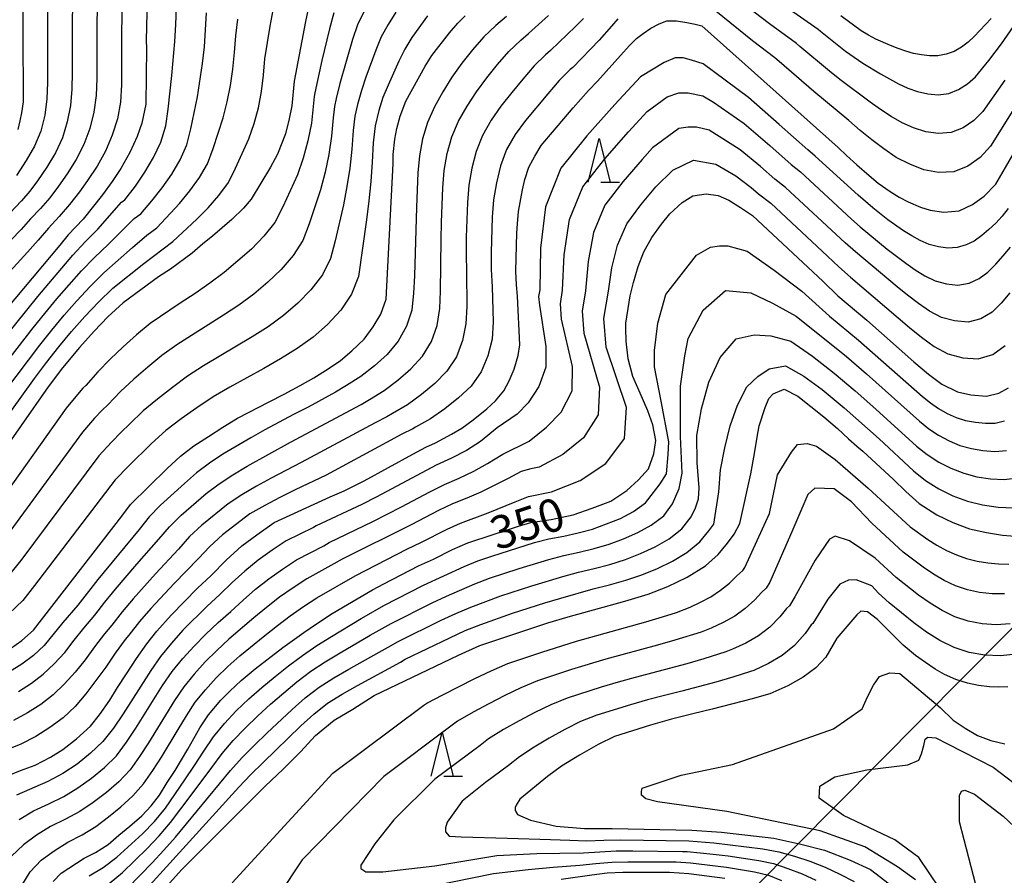
# Model space of a CAD drawing. Extents: x -18000 to -16000, y 90000 to 91500.
# Drawn here: x -17588 to -17475, y 90896 to 90994 of the extents above; entities that cross this region are included whole.
import ezdxf

# ---------------------------------------------------------------- set-up
doc = ezdxf.new("R2010")
doc.units = 0
for name, color, linetype in [('4265000', 1, 'Continuous'), ('6332000', 2, 'Continuous'), ('7101000', 4, 'Continuous'), ('7102000', 2, 'Continuous')]:
    doc.layers.add(name, color=color, linetype=linetype)
doc.styles.add('Dm_Anotation', font='txt.shx', dxfattribs={"bigfont": 'PSCDM.shx'})

# ---------------------------------------------------------------- blocks, each defined once
blk = doc.blocks.new('633200')
at = {"layer": '6332000'}
for points in [[(-0.5, -1), (0, 1), (0.5, -1)], [(0.08, -1), (0.92, -1)]]:
    blk.add_lwpolyline(points, dxfattribs=at)

msp = doc.modelspace()

# ---------------------------------------------------------------- linework, layer by layer
at = {"layer": '4265000', "flags": 128}
msp.add_lwpolyline([(-18000, 90193.98), (-17950.05, 90443.02), (-17676.78, 90720.85), (-17546.8, 90850.96), (-17331.68, 91067.83), (-17258.97, 91253.2), (-17160.68, 91500)], dxfattribs=at)
at = {"layer": '7101000', "flags": 128}
for points in [[(-17572.84, 91002.61), (-17572.93, 91000.75), (-17573.16, 90991.18), (-17573.14, 90990.3), (-17573.22, 90983.93), (-17573.66, 90981.75), (-17574.19, 90980.23), (-17575.03, 90978.38), (-17576.06, 90976.55), (-17577.06, 90975.09), (-17578.17, 90973.57), (-17580.37, 90970.79), (-17582.08, 90968.97), (-17583.01, 90967.82), (-17592.36, 90956.71)], [(-17587.8, 90981.04), (-17587.54, 90982), (-17587.37, 90982.91), (-17587.19, 90984.18), (-17587.27, 91000.36)], [(-17554.52, 90995.52), (-17554.98, 90993.37), (-17556.26, 90986.56), (-17556.51, 90983.74), (-17556.83, 90982.25), (-17557.27, 90980.51), (-17558.17, 90978.2), (-17558.98, 90976.72), (-17561.16, 90973.06), (-17562.04, 90972.05), (-17563.37, 90970.73), (-17565.57, 90968.84), (-17566.69, 90967.97), (-17567.93, 90966.88)], [(-17588.66, 90921.72), (-17587.36, 90922.66), (-17586.03, 90923.84), (-17575.93, 90936.84), (-17574.94, 90938.18), (-17570.77, 90942.29), (-17569.26, 90943.72), (-17567.74, 90944.9), (-17566.05, 90945.94), (-17564.41, 90947.01), (-17562.74, 90948.03), (-17559.13, 90949.92), (-17557.41, 90950.78), (-17555.57, 90951.78), (-17554.02, 90952.67), (-17552.37, 90953.68), (-17550.98, 90954.63), (-17549.67, 90955.73), (-17548.25, 90957.06), (-17547.23, 90958.47), (-17546.38, 90959.91), (-17545.75, 90961.64), (-17544.95, 90977.15), (-17544.94, 90978.15), (-17544.75, 90979.91), (-17544.52, 90981.12), (-17544.17, 90982.56), (-17543.5, 90984.26), (-17541.29, 90988.25), (-17540.52, 90989.49), (-17538.51, 90992.08), (-17537.58, 90993.18), (-17536.72, 90994.02)], [(-17578.48, 90914.15), (-17577.33, 90915.84), (-17576.44, 90917.27), (-17575.4, 90918.83), (-17574.27, 90920.61), (-17573.08, 90922.26), (-17571.93, 90923.71), (-17570.32, 90925.54), (-17567.29, 90928.64), (-17565.75, 90930.06), (-17564.03, 90931.84), (-17562.25, 90933.46), (-17560.52, 90934.73), (-17558.56, 90936.12), (-17552.15, 90939.07), (-17550.55, 90939.74), (-17548.26, 90940.88), (-17542.69, 90943.92), (-17541.24, 90944.75), (-17540.12, 90945.23), (-17538.28, 90946.2), (-17537.1, 90946.92), (-17535.83, 90947.87), (-17534.25, 90949.13), (-17533.27, 90950.02), (-17532.3, 90951.17), (-17531.69, 90952.3), (-17531.14, 90953.65), (-17530.66, 90955.2), (-17530.5, 90956.42), (-17530.77, 90961.99), (-17530.88, 90963.29), (-17530.94, 90964.83), (-17530.82, 90969.2), (-17530.76, 90970.26), (-17530.64, 90971.64), (-17530.19, 90974.12), (-17529.91, 90975.3), (-17529.46, 90976.71), (-17528.79, 90977.99), (-17528.04, 90979.19), (-17524.39, 90983.5), (-17523.52, 90984.5), (-17522.63, 90985.46), (-17521.6, 90986.53), (-17518.63, 90989.86), (-17517.97, 90990.61), (-17517.15, 90991.4), (-17516.4, 90991.98), (-17515.52, 90992.58), (-17514.59, 90993.11), (-17513.68, 90993.44), (-17512.58, 90993.45), (-17511.43, 90993.25), (-17510.48, 90993.05), (-17509.71, 90992.85), (-17494.12, 90978.95), (-17493.17, 90978.04), (-17491.99, 90976.97), (-17490.59, 90975.75), (-17489.55, 90974.9), (-17488.2, 90973.92), (-17487.16, 90973.29), (-17486.12, 90972.74), (-17484.72, 90972.13), (-17483.64, 90971.82), (-17482.06, 90971.58), (-17480.31, 90971.73), (-17478.8, 90972.47), (-17477.44, 90973.39), (-17476.11, 90974.78), (-17472.23, 90981.49)], [(-17530.65, 90935.71), (-17529.22, 90936.14), (-17526.92, 90936.48), (-17524.38, 90937.01), (-17522.24, 90937.75), (-17520.08, 90938.58), (-17518.28, 90939.79), (-17516.92, 90941), (-17515.81, 90942.26), (-17515.18, 90943.97), (-17514.96, 90945.5), (-17515.31, 90947.3), (-17515.86, 90948.88), (-17516.73, 90950.89), (-17517.59, 90952.79), (-17518.13, 90954.82), (-17518.34, 90956.84), (-17518.39, 90958.33), (-17518.37, 90958.88), (-17518, 90961.29), (-17517.87, 90962.03), (-17517.52, 90963.53), (-17516.97, 90965.36), (-17516.34, 90967.03), (-17515.42, 90968.68), (-17514.32, 90970.22), (-17513.36, 90971.37), (-17511.96, 90972.67), (-17510.72, 90973.46), (-17509.21, 90973.66), (-17507.84, 90973.47), (-17506.61, 90972.95), (-17505.27, 90972.1), (-17503.91, 90971.21), (-17495.85, 90963.67), (-17494.15, 90962.01), (-17490.86, 90959.23), (-17485.47, 90954.47), (-17483.82, 90953.07), (-17482.29, 90951.93), (-17480.52, 90951.04), (-17478.96, 90950.73), (-17477.19, 90950.55), (-17475.77, 90950.89), (-17474.66, 90951.5)], [(-17567.93, 90966.88), (-17570.39, 90965.05), (-17571.76, 90964.19), (-17575.81, 90961.21), (-17577.53, 90959.62), (-17579.12, 90957.99), (-17580.79, 90956.13), (-17582.71, 90953.81), (-17584.37, 90951.62), (-17590.56, 90942.81)], [(-17570.85, 90894.56), (-17569.1, 90896.5), (-17559.56, 90906.01), (-17557.53, 90907.94), (-17555.55, 90909.94), (-17553.83, 90911.78), (-17551.71, 90913.54), (-17549.55, 90914.81), (-17547.12, 90916.35), (-17537.51, 90920.97), (-17535.06, 90922.09), (-17527.29, 90924.66), (-17524.97, 90925.36), (-17518.49, 90927.15), (-17515.84, 90927.95), (-17513.6, 90928.82), (-17511.39, 90929.88), (-17509.3, 90931.17), (-17507.84, 90932.46), (-17506.77, 90933.76), (-17506.01, 90934.81), (-17505.35, 90936.03), (-17504.09, 90941.67), (-17503.67, 90944.01), (-17503.4, 90945.89), (-17503.15, 90947.18), (-17502.46, 90949.28), (-17502.04, 90950.31), (-17501.56, 90950.84), (-17500.31, 90951.37), (-17498.75, 90950.54), (-17495.77, 90948.18), (-17494.22, 90946.87), (-17492.95, 90945.68), (-17492, 90944.84), (-17491.32, 90944.28), (-17487.82, 90941.03), (-17486.4, 90939.65), (-17484.87, 90938.3), (-17482.87, 90937.02), (-17481.03, 90936.12), (-17479.13, 90935.41), (-17477.17, 90934.98), (-17475.35, 90934.67), (-17473.45, 90934.54)], [(-17583.79, 90895.1), (-17582.86, 90896.08), (-17580.26, 90897.78), (-17578.96, 90898.43), (-17577.49, 90899.35), (-17576.27, 90900.41), (-17575.02, 90901.45), (-17573.67, 90902.62), (-17572.59, 90903.76), (-17571.65, 90904.98), (-17570.75, 90906.44), (-17569.87, 90907.79), (-17568.39, 90910.25), (-17567.02, 90912.66), (-17566.06, 90914.15), (-17564.63, 90915.83), (-17563.61, 90916.87), (-17562.33, 90918.08), (-17560.72, 90919.43), (-17557.55, 90921.83), (-17555.17, 90923.57), (-17553.7, 90924.57), (-17551.93, 90925.73), (-17547.31, 90928.42), (-17546.01, 90929.13), (-17542.08, 90931.17), (-17540.34, 90931.95), (-17538.19, 90933.04), (-17536.44, 90933.81), (-17530.65, 90935.71)], [(-17474.75, 90917.37), (-17475.85, 90917.31), (-17476.85, 90917.34), (-17478.11, 90917.52), (-17479.34, 90917.78), (-17480.71, 90918.18), (-17481.99, 90918.75), (-17483.04, 90919.36), (-17484.17, 90920.13), (-17485.3, 90920.94), (-17486.72, 90922.12), (-17489.62, 90925.06), (-17490.77, 90925.93), (-17491.54, 90925.99), (-17491.99, 90925.59), (-17494.3, 90922.9), (-17495.54, 90920.76), (-17496.7, 90919.51), (-17498.11, 90918.46), (-17499.89, 90917.46), (-17501.93, 90916.57), (-17503.94, 90915.99), (-17508.51, 90914.8), (-17510.73, 90914.29), (-17513.17, 90913.68), (-17515.57, 90912.99), (-17519.66, 90911.69), (-17521.55, 90910.75), (-17523.68, 90909.55), (-17525.73, 90908.28), (-17527.34, 90907.11), (-17530.49, 90904.53), (-17530.91, 90903.84), (-17531.03, 90903.59), (-17531.03, 90903.21), (-17530.77, 90902.76), (-17529.28, 90902.11), (-17526.34, 90901.42), (-17523.09, 90901.17), (-17519.95, 90901.19), (-17510.86, 90901), (-17507.47, 90900.75), (-17501.49, 90900.07), (-17498.39, 90899.38), (-17495.71, 90898.71), (-17492.77, 90897.54), (-17490.43, 90896.48), (-17488.29, 90894.87)], [(-17601, 90895.69), (-17599.92, 90897.1), (-17599.04, 90898.44), (-17597.84, 90900.18), (-17596.67, 90901.65), (-17595.36, 90903.03), (-17592.12, 90905.44), (-17590.8, 90906.36), (-17589.01, 90907.19), (-17587.53, 90907.78), (-17585.85, 90908.4), (-17584.08, 90909.31), (-17582.68, 90910.21), (-17581.14, 90911.4), (-17579.51, 90912.85), (-17578.48, 90914.15)]]:
    msp.add_lwpolyline(points, dxfattribs=at)
at = {"layer": '7102000', "flags": 128}
for points in [[(-17581.58, 91000.97), (-17581.61, 90987.56), (-17581.65, 90985.64), (-17581.82, 90983.75), (-17582.17, 90981.89), (-17582.73, 90980.08), (-17583.53, 90978.35), (-17584.52, 90976.71), (-17585.58, 90975.15), (-17586.45, 90973.99), (-17587.4, 90972.89), (-17589.38, 90970.78)], [(-17575.83, 90999.92), (-17575.98, 90992.04), (-17575.97, 90990.06), (-17576, 90986.12), (-17576.1, 90984.16), (-17576.45, 90982.23), (-17577.04, 90980.36), (-17577.81, 90978.56), (-17578.76, 90976.84), (-17579.86, 90975.2), (-17580.79, 90973.9), (-17581.91, 90972.47), (-17583.09, 90971.09), (-17584.32, 90969.76), (-17585.5, 90968.37), (-17586.7, 90967.02), (-17590.37, 90963.04)], [(-17578.7, 91000.45), (-17578.79, 90992.67), (-17578.81, 90986.84), (-17578.88, 90984.9), (-17579.14, 90982.99), (-17579.61, 90981.13), (-17580.27, 90979.32), (-17581.15, 90977.59), (-17582.19, 90975.96), (-17583.18, 90974.53), (-17584.18, 90973.23), (-17585.24, 90971.99), (-17586.36, 90970.8), (-17587.44, 90969.58), (-17588.57, 90968.4)], [(-17584.42, 90999.6), (-17584.43, 90986.39), (-17584.51, 90984.51), (-17584.73, 90982.65), (-17585.19, 90980.83), (-17585.91, 90979.1), (-17586.86, 90977.47), (-17587.97, 90975.77)], [(-17590.77, 90955.51), (-17585.55, 90961.93), (-17581.53, 90966.66), (-17580.12, 90968.17), (-17578.69, 90969.65), (-17575.97, 90972.72), (-17575.6, 90973), (-17574.4, 90974.55), (-17573.3, 90976.16), (-17572.33, 90977.84), (-17571.49, 90979.59), (-17570.91, 90981.43), (-17570.64, 90983.34), (-17570.22, 90987.18), (-17569.91, 90991.06), (-17569.79, 90993.02), (-17569.62, 90996.96)], [(-17475.1, 90986.67), (-17477.6, 90983.07), (-17478.63, 90982.04), (-17479.85, 90981.21), (-17481.22, 90980.66), (-17482.68, 90980.56), (-17484.13, 90980.76), (-17485.51, 90981.22), (-17486.83, 90981.8), (-17488.08, 90982.52), (-17489.28, 90983.31), (-17490.46, 90984.14), (-17493.95, 90986.75), (-17495.11, 90987.67), (-17498.51, 90990.52), (-17498.9, 90990.85), (-17501.98, 90993.1), (-17506.13, 90996.29)], [(-17551.74, 90994.33), (-17552.24, 90992.53), (-17553.09, 90988.89), (-17553.89, 90985.22), (-17553.99, 90984.78), (-17554.3, 90981.74), (-17554.69, 90979.73), (-17555.22, 90977.76), (-17555.89, 90975.84), (-17557.55, 90972.17), (-17558.48, 90970.41), (-17559.72, 90968.82), (-17561.15, 90967.37), (-17562.68, 90966.01), (-17564.25, 90964.68), (-17565.89, 90963.45), (-17567.58, 90962.28), (-17569.3, 90961.17), (-17572.69, 90958.85), (-17574.28, 90957.56), (-17575.79, 90956.2), (-17577.26, 90954.78), (-17578.69, 90953.32), (-17580.06, 90951.79), (-17580.38, 90951.48), (-17581.01, 90950.75), (-17582.3, 90949.17), (-17590.62, 90937.54)], [(-17590.04, 90953.3), (-17586.09, 90958.36), (-17584.74, 90960.02), (-17583.37, 90961.66), (-17580.56, 90964.88), (-17579.07, 90966.41), (-17577.52, 90967.87), (-17574.52, 90970.84), (-17573.77, 90971.4), (-17572.52, 90972.87), (-17571.33, 90974.36), (-17570.25, 90975.93), (-17569.28, 90977.55), (-17568.53, 90979.27), (-17568.08, 90981.09), (-17567.3, 90984.77), (-17566.72, 90988.55), (-17566.52, 90990.47), (-17566.38, 90992.4), (-17566.28, 90994.34)], [(-17589.93, 90947.05), (-17585.9, 90952.57), (-17584.54, 90954.4), (-17583.13, 90956.19), (-17581.68, 90957.94), (-17580.16, 90959.65), (-17578.6, 90961.31), (-17576.96, 90962.88), (-17573.43, 90965.73), (-17570.12, 90968.21), (-17567.39, 90970.76), (-17566.09, 90972.09), (-17564.86, 90973.48), (-17563.77, 90974.96), (-17562.95, 90976.6), (-17561.44, 90979.96), (-17560.84, 90981.71), (-17560.34, 90983.51), (-17559.98, 90985.36), (-17559.75, 90987.22), (-17559.61, 90989.1), (-17559.32, 90990.96), (-17559.01, 90992.82), (-17558.67, 90994.67)], [(-17548.25, 90994.54), (-17549.03, 90992.96), (-17549.59, 90991.3), (-17551.04, 90986.26), (-17551.46, 90984.55), (-17551.66, 90983.66), (-17551.8, 90982.35), (-17551.98, 90980.25), (-17552.3, 90978.17), (-17552.72, 90976.13), (-17553.26, 90974.13), (-17554.56, 90970.24), (-17555.29, 90968.35), (-17556.38, 90966.61), (-17557.75, 90965.04), (-17559.27, 90963.59), (-17560.87, 90962.22), (-17562.57, 90960.97), (-17564.32, 90959.8), (-17569.66, 90956.43), (-17571.36, 90955.2), (-17572.98, 90953.88), (-17574.56, 90952.5), (-17576.11, 90951.09), (-17577.56, 90949.58), (-17578.2, 90948.96), (-17579.07, 90948.03), (-17580.43, 90946.45), (-17589.04, 90934.67)], [(-17544.65, 90994.41), (-17545.54, 90993.03), (-17546.33, 90991.59), (-17546.94, 90990.07), (-17548.06, 90987.01), (-17548.58, 90985.46), (-17549.03, 90983.88), (-17549.33, 90982.55), (-17549.51, 90980.92), (-17549.66, 90978.77), (-17549.91, 90976.62), (-17550.23, 90974.5), (-17550.63, 90972.41), (-17551.58, 90968.3), (-17552.1, 90966.28), (-17553.04, 90964.41), (-17554.35, 90962.71), (-17555.85, 90961.17), (-17557.49, 90959.76), (-17559.24, 90958.49), (-17561.07, 90957.32), (-17566.63, 90954.01), (-17568.44, 90952.83), (-17570.17, 90951.56), (-17571.86, 90950.23), (-17573.52, 90948.87), (-17575.06, 90947.37), (-17576.01, 90946.44), (-17577.12, 90945.3), (-17578.56, 90943.73), (-17587.47, 90931.79), (-17588.81, 90930.14)], [(-17474, 90983.5), (-17476.75, 90979.11), (-17477.92, 90977.84), (-17479.33, 90976.83), (-17480.93, 90976.18), (-17482.66, 90976.11), (-17484.35, 90976.43), (-17485.96, 90977.05), (-17487.49, 90977.84), (-17488.92, 90978.8), (-17490.28, 90979.84), (-17491.62, 90980.91), (-17492.93, 90982.04), (-17496.91, 90985.36), (-17500.85, 90988.78), (-17501.38, 90989.21), (-17503.9, 90991.15), (-17508.12, 90994.52)], [(-17500.06, 90995.04), (-17496.43, 90992.48), (-17496.16, 90992.26), (-17493.3, 90989.97), (-17492.32, 90989.27), (-17491.32, 90988.61), (-17489.3, 90987.37), (-17488.28, 90986.79), (-17487.24, 90986.25), (-17486.18, 90985.76), (-17485.06, 90985.38), (-17483.9, 90985.1), (-17482.71, 90985), (-17481.5, 90985.14), (-17480.37, 90985.58), (-17479.34, 90986.23), (-17478.45, 90987.04), (-17476.94, 90988.89), (-17475.47, 90990.79), (-17474.1, 90992.79)], [(-17589.31, 90951.09), (-17585.32, 90956.38), (-17583.94, 90958.1), (-17582.52, 90959.8), (-17581.07, 90961.46), (-17579.58, 90963.09), (-17578.01, 90964.64), (-17576.35, 90966.09), (-17574.72, 90967.55), (-17573.07, 90968.96), (-17571.94, 90969.8), (-17569.36, 90972.56), (-17568.17, 90974.01), (-17567.07, 90975.52), (-17566.15, 90977.11), (-17565.51, 90978.84), (-17564.37, 90982.37), (-17563.92, 90984.18), (-17563.53, 90986.03), (-17563.25, 90987.91), (-17563.06, 90989.81), (-17562.94, 90991.72), (-17562.71, 90993.61)], [(-17541.04, 90994), (-17542.83, 90991.52), (-17543.63, 90990.21), (-17544.29, 90988.84), (-17545.54, 90986.07), (-17546.12, 90984.66), (-17546.6, 90983.21), (-17547, 90981.44), (-17547.23, 90979.49), (-17547.34, 90977.28), (-17547.52, 90975.07), (-17547.74, 90972.87), (-17548, 90970.69), (-17548.91, 90964.22), (-17549.7, 90962.2), (-17550.94, 90960.38), (-17552.44, 90958.76), (-17554.11, 90957.3), (-17555.92, 90956.01), (-17557.81, 90954.84), (-17559.73, 90953.73), (-17563.61, 90951.58), (-17565.51, 90950.47), (-17567.36, 90949.24), (-17569.16, 90947.96), (-17570.93, 90946.65), (-17572.57, 90945.16), (-17575.18, 90942.57), (-17576.69, 90941.02), (-17585.9, 90928.92), (-17587.24, 90927.21), (-17588.81, 90925.72)], [(-17523.22, 90993.7), (-17524.14, 90992.77), (-17526.98, 90990.06), (-17527.57, 90989.55), (-17528.86, 90988.28), (-17530.16, 90986.78), (-17531.41, 90985.25), (-17532.64, 90983.69), (-17533.77, 90982.08), (-17534.74, 90980.35), (-17535.48, 90978.52), (-17535.97, 90976.6), (-17536.31, 90974.65), (-17536.47, 90972.68), (-17536.6, 90968.72), (-17536.62, 90966.74), (-17536.57, 90964.76), (-17536.54, 90960.8), (-17536.64, 90958.83), (-17537.03, 90956.9), (-17537.74, 90955.07), (-17538.84, 90953.43), (-17540.21, 90952.01), (-17541.73, 90950.74), (-17543.33, 90949.58), (-17545.04, 90948.58), (-17545.66, 90948.21), (-17547, 90947.53), (-17555.48, 90942.97), (-17558.9, 90941.2), (-17560.58, 90940.28), (-17562.22, 90939.3), (-17563.81, 90938.27), (-17566.8, 90935.84), (-17568.2, 90934.52), (-17569.48, 90933.09), (-17572.1, 90930.27), (-17574.66, 90927.4), (-17575.89, 90925.92), (-17577.08, 90924.4), (-17577.93, 90923.41), (-17579.05, 90921.94), (-17580.12, 90920.43), (-17581.29, 90919.03), (-17582.49, 90917.69), (-17583.77, 90916.44), (-17585.19, 90915.33), (-17586.73, 90914.37), (-17588.33, 90913.51)], [(-17532.02, 90993.93), (-17533.22, 90992.92), (-17534.6, 90991.61), (-17535.88, 90990.12), (-17537.1, 90988.58), (-17538.24, 90986.99), (-17539.27, 90985.32), (-17540.22, 90983.6), (-17541.03, 90981.82), (-17541.59, 90979.94), (-17541.95, 90978.02), (-17542.12, 90976.06), (-17542.28, 90972.14), (-17542.53, 90964.29), (-17542.63, 90962.33), (-17542.82, 90960.39), (-17543.42, 90958.54), (-17544.4, 90956.85), (-17545.63, 90955.33), (-17547.09, 90954.01), (-17548.64, 90952.81), (-17550.29, 90951.76), (-17551.54, 90951.01), (-17554.67, 90949.31), (-17556.32, 90948.46), (-17559.6, 90946.73), (-17561.21, 90945.81), (-17564.39, 90943.92), (-17565.93, 90942.91), (-17567.4, 90941.79), (-17568.8, 90940.6), (-17571.52, 90938.09)], [(-17538.26, 90980.17), (-17537.48, 90981.98), (-17536.52, 90983.7), (-17535.44, 90985.34), (-17534.25, 90986.91), (-17533.02, 90988.45), (-17531.73, 90989.94), (-17530.39, 90991.23), (-17529.5, 90991.99), (-17527.22, 90994.06)], [(-17519.31, 90993.65), (-17520.01, 90992.83), (-17521.44, 90991.21), (-17524.45, 90988.12), (-17524.75, 90987.87), (-17525.98, 90986.61)], [(-17476.65, 90993.7), (-17477.29, 90993), (-17478.61, 90991.64), (-17479.3, 90991), (-17480.06, 90990.43), (-17480.89, 90989.95), (-17481.79, 90989.62), (-17482.73, 90989.45), (-17483.68, 90989.43), (-17484.61, 90989.55), (-17485.52, 90989.72), (-17486.41, 90989.98), (-17487.28, 90990.27), (-17488.14, 90990.6), (-17489.84, 90991.35), (-17490.68, 90991.78), (-17491.5, 90992.28), (-17493.82, 90994)], [(-17474.72, 90971.99), (-17475.4, 90971.13), (-17476.14, 90970.34), (-17476.93, 90969.6), (-17477.74, 90968.91), (-17478.6, 90968.27), (-17479.52, 90967.84), (-17480.53, 90967.53), (-17481.6, 90967.47), (-17482.69, 90967.6), (-17483.75, 90967.89), (-17484.76, 90968.34), (-17485.72, 90968.86), (-17486.65, 90969.45), (-17488.45, 90970.71), (-17490.18, 90972.08), (-17491.86, 90973.51), (-17496.75, 90977.98), (-17497.59, 90978.7), (-17500.86, 90981.61), (-17504.36, 90984.67), (-17509.56, 90988.53), (-17510.89, 90988.96), (-17511.85, 90989.19), (-17512.73, 90989.19), (-17514.02, 90988.67), (-17516.71, 90987.04), (-17519.62, 90983.86), (-17522.82, 90980.31), (-17525.81, 90976.6), (-17527.54, 90972.19), (-17528.13, 90967.47), (-17528.22, 90962.71), (-17528.34, 90961.93)], [(-17525.98, 90986.61), (-17527.3, 90985.11), (-17529.83, 90982.04), (-17531.02, 90980.45), (-17532, 90978.72), (-17532.71, 90976.87), (-17533.16, 90974.93), (-17533.49, 90972.97), (-17533.64, 90970.99), (-17533.77, 90967.01), (-17533.75, 90965.02), (-17533.65, 90963.03), (-17533.54, 90959.05), (-17533.64, 90957.07), (-17534.13, 90955.16), (-17534.91, 90953.33), (-17536.06, 90951.72), (-17537.5, 90950.36), (-17539.05, 90949.11), (-17540.68, 90947.97), (-17542.41, 90947), (-17542.72, 90946.81), (-17543.98, 90946.2), (-17545.7, 90945.26), (-17552.62, 90941.55), (-17556.15, 90939.85), (-17557.9, 90938.97), (-17559.63, 90938.06), (-17561.32, 90937.1), (-17564.43, 90934.72), (-17565.88, 90933.39), (-17567.23, 90931.97), (-17569.97, 90929.17), (-17572.64, 90926.3), (-17573.92, 90924.81), (-17575.13, 90923.26), (-17575.56, 90922.76), (-17576.7, 90921.21), (-17577.77, 90919.61), (-17580.05, 90916.56), (-17581.26, 90915.12), (-17582.64, 90913.83), (-17584.17, 90912.7), (-17585.78, 90911.68), (-17587.48, 90910.81), (-17589.25, 90910.07)], [(-17587.68, 90902.19), (-17586.04, 90903.18), (-17584.3, 90903.99), (-17582.58, 90904.83), (-17580.96, 90905.82), (-17579.39, 90906.91), (-17577.92, 90908.14), (-17576.56, 90909.49), (-17575.41, 90911.02), (-17574.34, 90912.62), (-17571.29, 90917.51), (-17570.2, 90919.09), (-17568.99, 90920.58), (-17567.7, 90922), (-17566.35, 90923.36), (-17564.96, 90924.69), (-17563.51, 90925.95), (-17562.1, 90927.24), (-17560.66, 90928.5), (-17559.15, 90929.7), (-17557.59, 90930.81), (-17555.99, 90931.88), (-17552.89, 90933.48), (-17552.27, 90933.84), (-17547.29, 90936.24), (-17544.01, 90937.91), (-17540.75, 90939.63), (-17539.1, 90940.46), (-17537.41, 90941.18), (-17535.76, 90941.98), (-17534.18, 90942.88), (-17532.43, 90943.92), (-17529.44, 90945.4), (-17527.44, 90947), (-17525.75, 90948.75), (-17524.52, 90951.15), (-17524.46, 90953.93), (-17525.71, 90959.36), (-17525.85, 90961.09), (-17525.6, 90962.66), (-17525.41, 90966.71), (-17524.8, 90970.73), (-17523.29, 90974.48), (-17520.77, 90977.68), (-17518.06, 90980.74), (-17515.94, 90983.08), (-17513.67, 90984.77), (-17512.32, 90985.22), (-17511.26, 90985.22), (-17509.59, 90984.85), (-17508.38, 90984.14), (-17504.85, 90981.69), (-17501.93, 90979.21), (-17499.48, 90977.02), (-17498.44, 90976.2), (-17492.59, 90970.79), (-17491.6, 90969.91), (-17488.52, 90967.37), (-17486.42, 90965.77), (-17485.35, 90965), (-17484.23, 90964.3), (-17483.04, 90963.73), (-17481.76, 90963.38), (-17480.45, 90963.25), (-17479.17, 90963.46), (-17478.03, 90964.01), (-17477.05, 90964.73), (-17476.13, 90965.63), (-17475.27, 90966.58), (-17474.43, 90967.57)], [(-17511.26, 90981.28), (-17512.34, 90981.12), (-17515.35, 90978.91), (-17516.5, 90977.61), (-17518.72, 90975.05), (-17520.77, 90972.36), (-17522.07, 90969.26), (-17522.69, 90965.95), (-17522.99, 90962.61), (-17523.37, 90960.26), (-17523.16, 90957.76), (-17521.39, 90951.6), (-17521.53, 90948.43), (-17523.2, 90945.81), (-17525.58, 90943.88), (-17528.29, 90942.46), (-17529.23, 90942.27), (-17530.33, 90941.96), (-17531.82, 90941.16), (-17534.93, 90939.6), (-17536.54, 90938.9), (-17538.18, 90938.26), (-17539.77, 90937.49), (-17542.9, 90935.87), (-17550.79, 90931.93), (-17551.72, 90931.39), (-17554.83, 90929.71), (-17556.39, 90928.67), (-17557.93, 90927.58), (-17559.41, 90926.43), (-17560.86, 90925.23), (-17563.71, 90922.79), (-17565.09, 90921.52), (-17566.43, 90920.2), (-17567.7, 90918.8), (-17568.88, 90917.34), (-17569.93, 90915.78), (-17572.88, 90910.97), (-17573.91, 90909.4), (-17575.01, 90907.88), (-17576.3, 90906.52), (-17577.71, 90905.28), (-17579.22, 90904.16), (-17580.76, 90903.11), (-17582.39, 90902.22), (-17584.08, 90901.39), (-17585.68, 90900.41), (-17587.19, 90899.3), (-17588.54, 90898.01)], [(-17474.52, 90962.35), (-17475.5, 90961.2), (-17476.55, 90960.17), (-17477.82, 90959.39), (-17479.29, 90959.03), (-17480.83, 90959.17), (-17482.32, 90959.56), (-17483.7, 90960.27), (-17484.97, 90961.14), (-17486.2, 90962.08), (-17487.4, 90963.05), (-17492.16, 90967.03), (-17493.32, 90968.06), (-17500.13, 90974.41), (-17501.36, 90975.35), (-17502.99, 90976.81), (-17505.34, 90978.71), (-17508.87, 90980.94), (-17510.3, 90981.28), (-17511.26, 90981.28)], [(-17587.73, 90916.82), (-17586.28, 90917.76), (-17584.94, 90918.82), (-17583.66, 90919.98), (-17582.46, 90921.26), (-17581.4, 90922.67), (-17580.3, 90924.06), (-17579.03, 90925.55), (-17577.87, 90927.04), (-17576.67, 90928.5), (-17574.22, 90931.38), (-17571.73, 90934.21), (-17570.51, 90935.65), (-17569.16, 90936.97), (-17566.31, 90939.43), (-17564.81, 90940.54), (-17563.26, 90941.59), (-17561.64, 90942.56), (-17556.69, 90945.31), (-17548.6, 90949.61), (-17547.66, 90950.17), (-17545.98, 90951.2), (-17544.41, 90952.38), (-17542.92, 90953.67), (-17541.62, 90955.14), (-17540.58, 90956.8), (-17539.93, 90958.64), (-17539.63, 90960.58), (-17539.53, 90962.55), (-17539.48, 90968.46), (-17539.44, 90970.43), (-17539.29, 90974.37), (-17539.13, 90976.33), (-17538.78, 90978.27), (-17538.26, 90980.17)], [(-17587.35, 90894.67), (-17586.43, 90896.22), (-17585.17, 90897.54), (-17583.68, 90898.63), (-17582.13, 90899.61), (-17580.49, 90900.44), (-17578.93, 90901.4), (-17577.48, 90902.51), (-17576.04, 90903.65), (-17574.68, 90904.89), (-17573.46, 90906.26), (-17572.42, 90907.78), (-17571.41, 90909.32), (-17569.5, 90912.47), (-17568.57, 90914.06), (-17567.56, 90915.6), (-17566.4, 90917.03), (-17565.16, 90918.39), (-17563.84, 90919.68), (-17562.47, 90920.9), (-17559.62, 90923.22), (-17558.17, 90924.36), (-17556.7, 90925.46), (-17555.19, 90926.52), (-17553.66, 90927.54), (-17549.31, 90930.02), (-17543.32, 90933.11), (-17541.8, 90933.83), (-17538.79, 90935.35), (-17537.26, 90936.05), (-17534.1, 90937.22), (-17531.02, 90938.5), (-17529.49, 90939.09), (-17526.89, 90939.62), (-17523.6, 90940.94), (-17520.65, 90942.88), (-17518.53, 90945.72), (-17518.32, 90949.28), (-17520.61, 90956.15), (-17520.88, 90959.42), (-17520.37, 90962.56), (-17519.97, 90965.2), (-17519.34, 90967.8), (-17518.25, 90970.24), (-17516.67, 90972.42), (-17514.94, 90974.48), (-17513.03, 90976.37), (-17510.66, 90977.52), (-17508.11, 90977.07), (-17505.83, 90975.74), (-17504.06, 90974.41), (-17503.24, 90973.68), (-17501.82, 90972.62), (-17495.33, 90966.57), (-17494.04, 90965.34), (-17492.72, 90964.16), (-17485.97, 90958.4), (-17484.6, 90957.28), (-17483.17, 90956.23), (-17481.61, 90955.4), (-17479.9, 90954.95), (-17478.14, 90954.82), (-17476.47, 90955.32), (-17475.06, 90956.34)], [(-17579.66, 90895.75), (-17578.08, 90896.72), (-17576.51, 90897.9), (-17573.59, 90900.55), (-17572.21, 90901.96), (-17570.97, 90903.5), (-17568.73, 90906.73), (-17567.64, 90908.37), (-17566.57, 90910.02), (-17565.47, 90911.65), (-17564.22, 90913.17), (-17562.87, 90914.61), (-17561.45, 90915.99), (-17559.96, 90917.29), (-17558.44, 90918.54), (-17556.89, 90919.77), (-17555.31, 90920.95), (-17553.68, 90922.07), (-17552.01, 90923.12), (-17548.62, 90925.15), (-17548.27, 90925.34), (-17546.01, 90926.64), (-17541.49, 90928.96), (-17536.85, 90931.1), (-17535.28, 90931.74), (-17533.67, 90932.29), (-17528.8, 90933.84), (-17527.16, 90934.28), (-17525.48, 90934.58), (-17523.82, 90934.95), (-17522.18, 90935.38), (-17520.58, 90935.96), (-17519, 90936.6), (-17517.5, 90937.39), (-17516.12, 90938.39), (-17515.87, 90938.7), (-17514.47, 90940.53), (-17513.72, 90941.7), (-17513.56, 90943.88), (-17513.46, 90945.33), (-17514.35, 90949.97), (-17515.11, 90953.92), (-17515.11, 90955.77), (-17514.74, 90958.88), (-17513.8, 90962.17), (-17510.32, 90966.68), (-17508.71, 90967.58), (-17507.69, 90967.74), (-17506.73, 90967.74), (-17504.54, 90967.13)], [(-17504.54, 90967.13), (-17501.44, 90964.96), (-17498.29, 90962.54), (-17495.12, 90959.71), (-17491.8, 90956.95), (-17484.49, 90950.52), (-17483.6, 90949.81), (-17482.67, 90949.16), (-17481.68, 90948.59), (-17480.64, 90948.13), (-17479.57, 90947.77), (-17478.45, 90947.57), (-17477.32, 90947.46), (-17476.19, 90947.46), (-17475.12, 90947.75)], [(-17527.18, 90931.9), (-17525.47, 90932.37), (-17523.73, 90932.72), (-17522.01, 90933.14), (-17520.3, 90933.64), (-17518.64, 90934.26), (-17517.02, 90934.97), (-17515.47, 90935.83), (-17514.06, 90936.9), (-17513.06, 90938.26), (-17512.28, 90940.02), (-17511.93, 90941.78), (-17512.14, 90945.95), (-17512.12, 90951.7), (-17511.66, 90955.16), (-17511.26, 90957.16), (-17509.56, 90960.38), (-17507, 90962.62), (-17504.12, 90962.36), (-17501.63, 90961.2), (-17498.91, 90959.7), (-17493.19, 90955.08), (-17490.89, 90953.12), (-17484.84, 90947.69), (-17483.78, 90946.84), (-17482.66, 90946.09), (-17481.46, 90945.46), (-17480.22, 90944.94), (-17478.92, 90944.57), (-17477.59, 90944.34), (-17476.24, 90944.24), (-17474.91, 90944.35)], [(-17528.34, 90961.93), (-17528.26, 90960.96), (-17527.53, 90956.25), (-17527.52, 90953.86), (-17528.3, 90951.68), (-17529.54, 90949.78), (-17530.79, 90948.5), (-17533.08, 90946.95), (-17534.99, 90945.39), (-17536.59, 90944.35), (-17538.28, 90943.46), (-17540.03, 90942.67), (-17546.81, 90939.06), (-17548.52, 90938.19), (-17553.74, 90935.75), (-17554.05, 90935.57), (-17557.16, 90934.05), (-17558.79, 90932.96), (-17560.38, 90931.81), (-17561.9, 90930.58), (-17563.34, 90929.26), (-17564.75, 90927.9), (-17566.2, 90926.58), (-17568.97, 90923.81), (-17570.28, 90922.35), (-17571.51, 90920.83), (-17572.65, 90919.23), (-17575.81, 90914.28), (-17576.9, 90912.65), (-17578.11, 90911.11), (-17579.53, 90909.77), (-17581.06, 90908.54), (-17582.7, 90907.47), (-17584.41, 90906.54), (-17587.99, 90904.97)], [(-17529.12, 90928.9), (-17525.57, 90929.96), (-17523.78, 90930.45), (-17521.98, 90930.87), (-17520.19, 90931.34), (-17518.43, 90931.89), (-17516.71, 90932.57), (-17515.03, 90933.34), (-17513.43, 90934.26), (-17511.99, 90935.42), (-17510.91, 90936.76), (-17510.42, 90937.81), (-17510.09, 90938.85), (-17510.01, 90940.1), (-17510.23, 90942.96), (-17510.26, 90946.06), (-17509.75, 90949.13), (-17508.9, 90952.16), (-17507.59, 90954.96), (-17505.79, 90957.11), (-17503.71, 90957.58), (-17501.82, 90957.44), (-17499.53, 90956.86), (-17497.08, 90955.12), (-17494.58, 90953.2), (-17492.17, 90951.18), (-17489.83, 90949.09), (-17485.19, 90944.86), (-17483.96, 90943.88), (-17482.65, 90943.03), (-17481.25, 90942.32), (-17479.79, 90941.75), (-17478.28, 90941.36), (-17476.73, 90941.11), (-17475.17, 90941.03), (-17473.63, 90941.23)], [(-17574.62, 90892.66), (-17562.57, 90905.89), (-17561.2, 90907.33), (-17559.79, 90908.73), (-17555.51, 90912.91), (-17554.03, 90914.24), (-17552.47, 90915.48), (-17550.77, 90916.52), (-17549.03, 90917.5), (-17544.13, 90920.17), (-17543.57, 90920.5), (-17538.48, 90922.97), (-17536.73, 90923.78), (-17534.94, 90924.48), (-17531.31, 90925.76), (-17527.65, 90926.95), (-17525.81, 90927.5), (-17522.1, 90928.54), (-17520.23, 90929.01), (-17518.38, 90929.53), (-17516.56, 90930.14), (-17514.78, 90930.87), (-17513.05, 90931.71), (-17511.4, 90932.7), (-17509.92, 90933.93), (-17508.91, 90935.17), (-17508.33, 90935.94), (-17507.76, 90939.63), (-17507.56, 90942.15), (-17507.09, 90944.67), (-17506.45, 90947.16), (-17505.62, 90949.54), (-17504.57, 90951.61), (-17503.29, 90952.81), (-17502.01, 90953.68), (-17500.14, 90954.02), (-17498.06, 90952.83), (-17495.97, 90951.32), (-17493.45, 90949.24), (-17489.46, 90945.67), (-17485.54, 90942.03), (-17484.15, 90940.92), (-17482.64, 90939.97), (-17481.04, 90939.18), (-17479.37, 90938.56), (-17477.64, 90938.15), (-17475.87, 90937.87), (-17474.1, 90937.81)], [(-17563.36, 90894.96), (-17551.84, 90907.48), (-17541.44, 90915.25), (-17541.12, 90915.49), (-17539.3, 90916.45), (-17535.62, 90918.29), (-17533.76, 90919.19), (-17531.87, 90920.02), (-17527.96, 90921.32), (-17524.03, 90922.57), (-17516.08, 90924.79), (-17514.18, 90925.35), (-17512.6, 90925.86), (-17511.05, 90926.46), (-17509.85, 90927.04), (-17508.66, 90927.64), (-17507.57, 90928.39), (-17506.53, 90929.2), (-17505.7, 90930.02), (-17505.02, 90930.65), (-17504.8, 90930.99), (-17501.99, 90937.15), (-17501.05, 90941.59), (-17499.45, 90944.16), (-17498.78, 90945.02), (-17497.67, 90945.15), (-17496.62, 90944.84), (-17494.47, 90943.34), (-17490.69, 90940.06), (-17485.91, 90935.62), (-17483.89, 90934.18), (-17482.85, 90933.52), (-17481.76, 90932.93), (-17480.63, 90932.42), (-17479.47, 90932), (-17478.27, 90931.7)], [(-17496.8, 90940.06), (-17497.59, 90939.32), (-17499.29, 90935.32), (-17501.93, 90929.3), (-17502.36, 90928.62), (-17502.87, 90928.15), (-17503.66, 90927.28), (-17504.74, 90926.29), (-17505.95, 90925.41), (-17507.26, 90924.69), (-17508.62, 90924.06), (-17509.78, 90923.6), (-17512.78, 90922.68), (-17514.75, 90922.12), (-17520.67, 90920.5), (-17524.58, 90919.32), (-17528.48, 90918.04), (-17530.36, 90917.25), (-17532.2, 90916.35), (-17534.02, 90915.42), (-17535.82, 90914.46), (-17537.59, 90913.45), (-17538.23, 90912.96), (-17546.03, 90907.13), (-17555.35, 90897.6), (-17558.06, 90893.5)], [(-17475.15, 90927.98), (-17476.56, 90927.98), (-17477.97, 90928.12), (-17479.37, 90928.43), (-17480.72, 90928.89), (-17482.01, 90929.5), (-17483.24, 90930.22), (-17484.42, 90931.01), (-17486.71, 90932.72), (-17490.3, 90936.06), (-17492.62, 90938.48), (-17494.58, 90939.99), (-17496.8, 90940.06)], [(-17571.52, 90938.09), (-17572.83, 90936.78), (-17573.98, 90935.33), (-17578.68, 90929.61), (-17580.98, 90926.69), (-17582.67, 90924.72), (-17584.81, 90922.08), (-17586.04, 90920.94), (-17587.38, 90919.95), (-17588.79, 90919.08)], [(-17474.48, 90924.54), (-17476.07, 90924.43), (-17477.68, 90924.54), (-17479.27, 90924.86), (-17480.8, 90925.36), (-17482.26, 90926.06), (-17483.63, 90926.91), (-17484.96, 90927.84), (-17487.51, 90929.83), (-17489.91, 90932.05), (-17492.85, 90934.05), (-17494.48, 90934.56), (-17495.13, 90934.24), (-17496.74, 90931.82), (-17499.07, 90927.62)], [(-17577.38, 90894.89), (-17575.88, 90896.15), (-17573.04, 90898.9), (-17571.67, 90900.33), (-17570.4, 90901.85), (-17568.01, 90904.98), (-17565.68, 90908.15), (-17564.5, 90909.73), (-17563.21, 90911.22), (-17561.84, 90912.65), (-17560.41, 90914.03), (-17558.95, 90915.36), (-17557.46, 90916.66), (-17555.94, 90917.93), (-17554.36, 90919.13), (-17552.71, 90920.22), (-17551.02, 90921.25), (-17547.59, 90923.24), (-17546.89, 90923.62), (-17545.19, 90924.59), (-17540.49, 90926.96), (-17538.88, 90927.71), (-17535.61, 90929.11), (-17533.96, 90929.75), (-17530.58, 90930.86), (-17527.18, 90931.9)], [(-17478.27, 90931.7), (-17477.05, 90931.52), (-17475.83, 90931.42), (-17474.62, 90931.38)], [(-17575.25, 90894.41), (-17572.49, 90897.25), (-17571.13, 90898.7), (-17569.83, 90900.2), (-17567.29, 90903.23), (-17563.54, 90907.81), (-17562.2, 90909.27), (-17560.81, 90910.69), (-17559.38, 90912.07), (-17556.48, 90914.78), (-17554.99, 90916.08), (-17553.42, 90917.3), (-17551.74, 90918.37), (-17550.03, 90919.37), (-17546.57, 90921.33), (-17545.51, 90921.89), (-17544.38, 90922.54), (-17539.49, 90924.97), (-17537.8, 90925.74), (-17536.09, 90926.45), (-17534.37, 90927.12), (-17532.64, 90927.75), (-17529.12, 90928.9)], [(-17473.8, 90921.09), (-17475.59, 90920.89), (-17477.39, 90920.96), (-17479.17, 90921.29), (-17480.89, 90921.83), (-17482.51, 90922.63), (-17484.03, 90923.61), (-17485.49, 90924.67), (-17488.31, 90926.94), (-17489.51, 90928.05), (-17490.3, 90928.91), (-17492.09, 90929.57), (-17492.95, 90929.53), (-17493.94, 90929.09), (-17495.31, 90927.37), (-17497.04, 90924.58), (-17497.22, 90924.42), (-17497.91, 90923.45)], [(-17499.07, 90927.62), (-17499.7, 90926.6), (-17500.04, 90926.29), (-17500.79, 90925.37), (-17501.92, 90924.18), (-17503.23, 90923.17), (-17504.68, 90922.35), (-17506.19, 90921.65), (-17506.96, 90921.35), (-17509.47, 90920.57), (-17511.42, 90920), (-17517.31, 90918.44), (-17519.26, 90917.89), (-17521.21, 90917.31), (-17525.08, 90916.07), (-17526.96, 90915.31), (-17528.78, 90914.41), (-17530.57, 90913.46), (-17532.34, 90912.47), (-17534.06, 90911.4), (-17535.01, 90910.67), (-17540.21, 90906.79), (-17544.86, 90902.18), (-17547.05, 90899.41), (-17548.66, 90896.99), (-17548.66, 90896.62), (-17548.06, 90896.23), (-17546.15, 90896.22), (-17540.2, 90896.89), (-17533.11, 90898.07), (-17528.56, 90898.3), (-17525.92, 90898.37), (-17523.23, 90898.38), (-17521.35, 90898.52), (-17519.47, 90898.61), (-17517.58, 90898.62), (-17511.91, 90898.56), (-17511.36, 90898.53), (-17508.41, 90898.24), (-17506.68, 90898.04), (-17503.21, 90897.53), (-17501.51, 90897.17), (-17499.87, 90896.61), (-17498.26, 90896), (-17496.69, 90895.28)], [(-17497.91, 90923.45), (-17499.1, 90922.08), (-17500.52, 90920.93), (-17502.1, 90920.01), (-17503.76, 90919.24), (-17504.15, 90919.09), (-17506.16, 90918.45), (-17508.1, 90917.89), (-17512, 90916.86), (-17513.95, 90916.38), (-17515.9, 90915.87), (-17517.84, 90915.31), (-17521.68, 90914.1), (-17523.56, 90913.38), (-17525.36, 90912.47), (-17527.13, 90911.51), (-17528.86, 90910.48), (-17530.53, 90909.36), (-17531.8, 90908.38), (-17534.4, 90906.44), (-17537.08, 90904.31), (-17538.79, 90901.89), (-17538.98, 90901.23), (-17538.98, 90900.78), (-17538.57, 90900.31), (-17537.2, 90900.22), (-17531.89, 90900.08), (-17526.97, 90899.91), (-17524.76, 90899.83), (-17522.83, 90899.78), (-17520.89, 90899.85), (-17518.95, 90899.88), (-17511.17, 90899.76), (-17508.34, 90899.52), (-17506.47, 90899.32), (-17502.75, 90898.85), (-17500.92, 90898.49), (-17499.12, 90898), (-17497.35, 90897.45), (-17495.62, 90896.76), (-17493.94, 90895.97), (-17492.3, 90895.1)], [(-17485.29, 90895.3), (-17487.34, 90896.78), (-17491.09, 90899.08), (-17496.17, 90900.9), (-17506.85, 90903.13), (-17514.78, 90904.21), (-17516.1, 90904.58), (-17516.58, 90904.97), (-17516.58, 90905.41), (-17516.52, 90905.78), (-17512.06, 90907.26), (-17506.18, 90908.49), (-17494.65, 90912.55), (-17491.38, 90914.86), (-17490.79, 90916.21), (-17490.1, 90917.55), (-17489.4, 90918.54), (-17488.24, 90918.96), (-17487.09, 90918.87), (-17482.48, 90914.98), (-17480.98, 90913.55), (-17479.63, 90912.63), (-17478.23, 90911.81), (-17476.7, 90911.23), (-17475.11, 90910.86)], [(-17473.83, 90879.57), (-17478.65, 90888.98), (-17482.56, 90894.34), (-17484.91, 90897.85), (-17487.65, 90899.89), (-17493.51, 90902.67), (-17496.29, 90904.64), (-17496.22, 90906.02), (-17494.52, 90907.09), (-17490.85, 90907.88), (-17486.16, 90908.45), (-17484.92, 90908.99), (-17484.63, 90909.71), (-17484.36, 90910.64), (-17484.19, 90911.37), (-17483.88, 90911.62), (-17482.99, 90911.54), (-17481.65, 90910.83), (-17476.44, 90908.18), (-17474.02, 90906.36)], [(-17474.19, 90885.14), (-17478.14, 90893.71), (-17480.28, 90901.94), (-17480.28, 90903.83), (-17480.28, 90904.95), (-17480.04, 90905.45), (-17479.67, 90905.56), (-17478.57, 90905.08), (-17475.3, 90902.58), (-17471.44, 90898.95)], [(-17540.63, 90894.58), (-17533.5, 90896.05), (-17529.52, 90896.47), (-17526.68, 90896.74), (-17523.63, 90896.99), (-17521.81, 90897.18), (-17519.99, 90897.34), (-17518.16, 90897.38), (-17512.65, 90897.35), (-17511, 90897.24), (-17506.88, 90896.75), (-17505.27, 90896.5), (-17503.67, 90896.22), (-17502.09, 90895.85), (-17500.62, 90895.23)], [(-17507.08, 90895.46), (-17511.19, 90896), (-17513.39, 90896.15), (-17516.95, 90896.16), (-17518.73, 90896.14), (-17520.51, 90896.07), (-17522.27, 90895.85), (-17525.78, 90895.36)]]:
    msp.add_lwpolyline(points, dxfattribs=at)

# ---------------------------------------------------------------- block references
at = {"layer": '6332000', "xscale": 2.5, "yscale": 2.5, "zscale": 2.5}
for p in [(-17521.42, 90977.49), (-17539.35, 90909.64)]:
    msp.add_blockref('633200', p, dxfattribs=at)

# ---------------------------------------------------------------- texts
at = {"layer": '7101000', "style": 'Dm_Anotation'}
msp.add_text('350', height=3.75, rotation=18, dxfattribs=at).set_placement((-17533.11, 90932.93))

doc.saveas('drawing.dxf')
